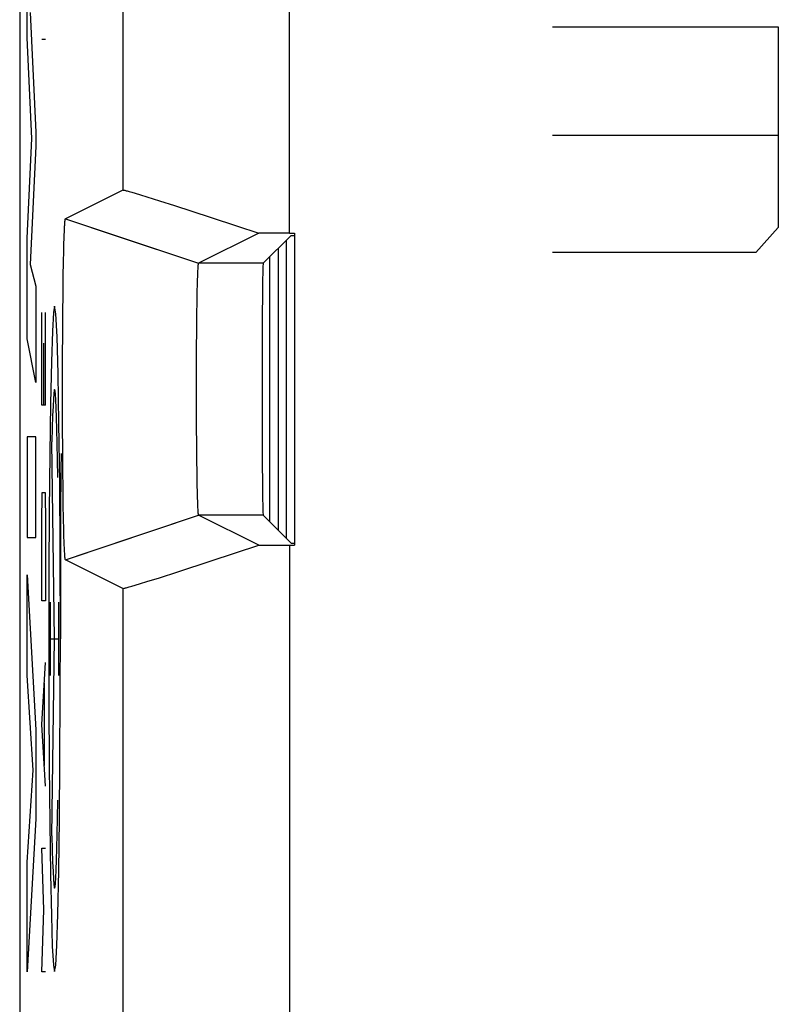
# Model space of a CAD drawing. Units: millimetres. Extents: x -11.6 to 10.7, y -25 to 24.
# Drawn here: x -11.6 to -7.1, y -16.7 to -10.8 of the extents above; entities that cross this region are included whole.
import ezdxf

# ---------------------------------------------------------------- set-up
doc = ezdxf.new("R2010")
doc.units = ezdxf.units.MM
doc.header["$LTSCALE"] = 16.335
doc.layers.get('0').update_dxf_attribs({"linetype": 'CONTINUOUS'})
for name, color, linetype in [('ASSI', 7, 'CONTINUOUS'), ('CURVE', 7, 'CONTINUOUS'), ('DRAFT', 7, 'CONTINUOUS'), ('IMPORT_IGES', 7, 'CONTINUOUS'), ('RACCORDO', 7, 'CONTINUOUS'), ('SMUSSO', 7, 'CONTINUOUS')]:
    doc.layers.add(name, color=color, linetype=linetype)

msp = doc.modelspace()

# ---------------------------------------------------------------- linework, layer by layer
at = {"color": 7, "linetype": 'CONTINUOUS'}
for p, q in [((-10.0045, -12.0808), (-9.9743, -12.0808)), ((-10.0045, -13.956), (-9.9743, -13.956))]:
    msp.add_line(p, q, dxfattribs=at)
at = {"color": 250, "linetype": 'CONTINUOUS'}
msp.add_line((-10.0045, -13.956), (-10.0045, -17.9333), dxfattribs=at)
at = {"layer": 'ASSI', "color": 7, "linetype": 'CONTINUOUS'}
for p, q in [((-11.6243, 17.1533), (-11.6243, -18.1901)), ((-11.0044, -11.8213), (-11.3492, -11.9937)), ((-10.9658, -11.8305), (-10.95, -11.835)), ((-10.95, -11.835), (-10.9316, -11.8405)), ((-10.9316, -11.8405), (-10.8991, -11.8503)), ((-10.8991, -11.8503), (-10.8608, -11.8622)), ((-10.8608, -11.8622), (-10.7845, -11.8861)), ((-10.7845, -11.8861), (-10.6937, -11.9151)), ((-10.6937, -11.9151), (-10.5894, -11.9488)), ((-10.5894, -11.9488), (-10.4734, -11.9866)), ((-11.3492, -11.9937), (-11.0507, -12.0938)), ((-10.4734, -11.9866), (-10.3216, -12.0365)), ((-11.3562, -12.0731), (-11.3556, -12.058)), ((-11.3556, -12.058), (-11.355, -12.0477)), ((-11.355, -12.0477), (-11.3545, -12.0383)), ((-11.3545, -12.0383), (-11.3542, -12.0325)), ((-11.3542, -12.0325), (-11.3538, -12.0271)), ((-11.3538, -12.0271), (-11.3535, -12.0221)), ((-11.3535, -12.0221), (-11.3531, -12.0175)), ((-10.3216, -12.0365), (-10.1874, -12.0809)), ((-11.3586, -12.1429), (-11.3577, -12.1125)), ((-11.3577, -12.1125), (-11.3569, -12.0897)), ((-11.3569, -12.0897), (-11.3562, -12.0731)), ((-10.1874, -12.0809), (-10.5493, -12.2618)), ((-10.0045, -12.0808), (-10.1874, -12.0809)), ((-9.9939, -12.0939), (-10.1619, -12.2618)), ((-10.0045, -12.0808), (-9.9743, -12.0808)), ((-9.9939, -12.0939), (-9.9743, -12.0939)), ((-9.9743, -12.0808), (-9.9743, -13.956)), ((-11.3598, -12.1883), (-11.3586, -12.1429)), ((-11.3612, -12.2525), (-11.3598, -12.1883)), ((-11.3627, -12.3394), (-11.3612, -12.2525)), ((-10.554, -12.3127), (-10.5536, -12.3048)), ((-10.5536, -12.3048), (-10.5532, -12.2976)), ((-10.5532, -12.2976), (-10.5528, -12.2911)), ((-10.5528, -12.2911), (-10.5526, -12.2871)), ((-10.5526, -12.2871), (-10.5523, -12.2833)), ((-10.5523, -12.2833), (-10.5521, -12.2799)), ((-11.3641, -12.4446), (-11.3627, -12.3394)), ((-10.5566, -12.3888), (-10.5558, -12.3611)), ((-10.5558, -12.3611), (-10.5551, -12.3399)), ((-10.5551, -12.3399), (-10.5545, -12.3241)), ((-10.5545, -12.3241), (-10.554, -12.3127)), ((-10.5575, -12.4287), (-10.5566, -12.3888)), ((-11.3653, -12.5594), (-11.3641, -12.4446)), ((-10.5587, -12.4891), (-10.5575, -12.4287)), ((-10.5599, -12.5689), (-10.5587, -12.4891)), ((-11.3662, -12.6819), (-11.3653, -12.5594)), ((-10.561, -12.6636), (-10.5599, -12.5689)), ((-11.3669, -12.8201), (-11.3662, -12.6819)), ((-10.5618, -12.7731), (-10.561, -12.6636)), ((-10.5623, -12.8886), (-10.5618, -12.7731)), ((-11.3672, -12.9622), (-11.3669, -12.8201)), ((-10.5625, -13.0072), (-10.5623, -12.8886)), ((-11.3671, -13.1053), (-11.3672, -12.9622)), ((-10.5624, -13.1261), (-10.5625, -13.0072)), ((-11.3667, -13.2467), (-11.3671, -13.1053)), ((-10.5619, -13.2424), (-10.5624, -13.1261)), ((-11.366, -13.3837), (-11.3667, -13.2467)), ((-10.5611, -13.3532), (-10.5619, -13.2424)), ((-10.5603, -13.4373), (-10.5611, -13.3532)), ((-11.3651, -13.5046), (-11.366, -13.3837)), ((-10.5591, -13.5259), (-10.5603, -13.4373)), ((-11.3638, -13.6174), (-11.3651, -13.5046)), ((-10.5578, -13.5937), (-10.5591, -13.5259)), ((-10.5568, -13.6396), (-10.5578, -13.5937)), ((-11.3625, -13.7126), (-11.3638, -13.6174)), ((-10.5559, -13.6719), (-10.5568, -13.6396)), ((-11.3609, -13.7978), (-11.3625, -13.7126)), ((-10.5552, -13.6935), (-10.5559, -13.6719)), ((-10.5546, -13.7096), (-10.5552, -13.6935)), ((-10.5541, -13.7213), (-10.5546, -13.7096)), ((-10.5536, -13.7319), (-10.5541, -13.7213)), ((-10.5532, -13.7392), (-10.5536, -13.7319)), ((-10.5528, -13.7457), (-10.5532, -13.7392)), ((-10.5526, -13.7497), (-10.5528, -13.7457)), ((-10.5523, -13.7535), (-10.5526, -13.7497)), ((-10.5521, -13.7569), (-10.5523, -13.7535)), ((-10.5518, -13.76), (-10.5521, -13.7569)), ((-10.1874, -13.9559), (-10.5493, -13.7749)), ((-9.9939, -13.9429), (-10.1619, -13.7749)), ((-11.3595, -13.8604), (-11.3609, -13.7978)), ((-11.3583, -13.9044), (-11.3595, -13.8604)), ((-11.3574, -13.9337), (-11.3583, -13.9044)), ((-11.3565, -13.9556), (-11.3574, -13.9337)), ((-11.3559, -13.9714), (-11.3565, -13.9556)), ((-10.4734, -14.0502), (-10.1874, -13.9559)), ((-10.1874, -13.9559), (-9.9743, -13.956)), ((-9.9939, -13.9429), (-9.9743, -13.9429)), ((-11.3552, -13.9857), (-11.3559, -13.9714)), ((-11.3547, -13.9955), (-11.3552, -13.9857)), ((-11.3542, -14.0043), (-11.3547, -13.9955)), ((-11.3538, -14.0097), (-11.3542, -14.0043)), ((-11.3535, -14.0147), (-11.3538, -14.0097)), ((-11.3531, -14.0193), (-11.3535, -14.0147)), ((-11.3528, -14.0235), (-11.3531, -14.0193)), ((-11.3492, -14.043), (-11.2137, -13.9976)), ((-11.0044, -14.2155), (-11.3492, -14.043)), ((-10.6738, -14.1153), (-10.4734, -14.0502)), ((-10.7845, -14.1507), (-10.6738, -14.1153)), ((-10.95, -14.2017), (-10.9316, -14.1963)), ((-10.9316, -14.1963), (-10.8991, -14.1864)), ((-10.8991, -14.1864), (-10.8608, -14.1746)), ((-10.8608, -14.1746), (-10.7845, -14.1507))]:
    msp.add_line(p, q, dxfattribs=at)
at = {"layer": 'ASSI', "color": 250, "linetype": 'CONTINUOUS'}
for p, q in [((-10.0045, -12.0808), (-10.0045, -10.1184)), ((-11.0044, -10.4184), (-11.0044, -11.8213)), ((-11.0507, -12.0938), (-10.5493, -12.2618)), ((-10.1619, -12.2618), (-10.5493, -12.2618)), ((-11.2137, -13.9976), (-10.5493, -13.7749)), ((-10.1619, -13.7749), (-10.5493, -13.7749)), ((-10.0045, -13.956), (-10.0045, -17.9333)), ((-11.0044, -14.2155), (-11.0044, -17.9333))]:
    msp.add_line(p, q, dxfattribs=at)
at = {"layer": 'ASSI', "color": 7, "linetype": 'CONTINUOUS'}
for points in [[(-11.0044, -11.8213), (-11.0036, -11.8212), (-11.0021, -11.8213), (-10.9999, -11.8217), (-10.9971, -11.8222), (-10.9936, -11.823), (-10.9894, -11.8241), (-10.9845, -11.8253), (-10.979, -11.8268), (-10.9727, -11.8285), (-10.9658, -11.8305)], [(-11.3531, -12.0175), (-11.3528, -12.0133), (-11.3526, -12.0113), (-11.3524, -12.0095), (-11.3523, -12.0078), (-11.3521, -12.0061), (-11.3519, -12.0046), (-11.3517, -12.0031), (-11.3516, -12.0018), (-11.3514, -12.0005), (-11.3512, -11.9994), (-11.351, -11.9984), (-11.3508, -11.9975), (-11.3507, -11.9966), (-11.3505, -11.9959), (-11.3503, -11.9953), (-11.3501, -11.9948), (-11.3499, -11.9944), (-11.3498, -11.994), (-11.3496, -11.9938), (-11.3494, -11.9937), (-11.3492, -11.9937)], [(-10.5521, -12.2799), (-10.5518, -12.2768), (-10.5517, -12.2753), (-10.5516, -12.2739), (-10.5514, -12.2726), (-10.5513, -12.2714), (-10.5512, -12.2702), (-10.551, -12.2691), (-10.5509, -12.2681), (-10.5508, -12.2672), (-10.5506, -12.2663), (-10.5505, -12.2655), (-10.5504, -12.2648), (-10.5502, -12.2642), (-10.5501, -12.2636), (-10.55, -12.2631), (-10.5498, -12.2627), (-10.5497, -12.2624), (-10.5496, -12.2621), (-10.5494, -12.2619), (-10.5493, -12.2618)], [(-10.5493, -13.7749), (-10.5494, -13.7748), (-10.5496, -13.7746), (-10.5497, -13.7744), (-10.5498, -13.7741), (-10.55, -13.7736), (-10.5501, -13.7732), (-10.5502, -13.7726), (-10.5504, -13.772), (-10.5505, -13.7713), (-10.5506, -13.7705), (-10.5508, -13.7696), (-10.5509, -13.7687), (-10.551, -13.7677), (-10.5512, -13.7666), (-10.5513, -13.7654), (-10.5514, -13.7642), (-10.5516, -13.7629), (-10.5517, -13.7615), (-10.5518, -13.76)], [(-11.3492, -14.043), (-11.3494, -14.043), (-11.3496, -14.0429), (-11.3498, -14.0427), (-11.3499, -14.0424), (-11.3501, -14.042), (-11.3503, -14.0415), (-11.3505, -14.0409), (-11.3507, -14.0401), (-11.3508, -14.0393), (-11.351, -14.0384), (-11.3512, -14.0374), (-11.3514, -14.0362), (-11.3516, -14.035), (-11.3517, -14.0337), (-11.3519, -14.0322), (-11.3521, -14.0307), (-11.3523, -14.029), (-11.3524, -14.0273), (-11.3526, -14.0254), (-11.3528, -14.0235)], [(-11.0044, -14.2155), (-11.0036, -14.2156), (-11.0021, -14.2155), (-10.9999, -14.2151), (-10.9971, -14.2145), (-10.9936, -14.2137), (-10.9894, -14.2127), (-10.9845, -14.2114), (-10.979, -14.21), (-10.9727, -14.2082), (-10.9658, -14.2063), (-10.95, -14.2017)]]:
    msp.add_lwpolyline(points, dxfattribs=at)
msp.add_ellipse((-10.1618, -13.0184), major_axis=(0, 0.7566), ratio=0.008727, start_param=0.008727, end_param=3.132866, dxfattribs=at)
at = {"layer": 'CURVE', "color": 250, "linetype": 'CONTINUOUS'}
for p, q in [((-11.5789, -10.9075), (-11.5789, -10.3086)), ((-11.5612, -10.7539), (-11.5283, -11.4736)), ((-8.4243, -10.8417), (-7.0672, -10.8417)), ((-7.0672, -10.8417), (-7.0672, -12.0469)), ((-11.5508, -11.5127), (-11.5789, -10.9075)), ((-11.4689, -10.916), (-11.4916, -10.916)), ((-11.5283, -11.4736), (-11.5283, -11.5585)), ((-11.5789, -12.1116), (-11.5508, -11.5127)), ((-7.0672, -11.4945), (-8.4243, -11.4945)), ((-11.5283, -11.5585), (-11.5613, -12.2686)), ((-7.0672, -12.0469), (-7.2029, -12.1975)), ((-11.5789, -12.7164), (-11.5789, -12.1116)), ((-7.2029, -12.1975), (-8.4243, -12.1975)), ((-11.5613, -12.2686), (-11.5283, -12.3992)), ((-11.5283, -12.3992), (-11.5283, -12.9782)), ((-11.4916, -13.1136), (-11.4916, -12.5565)), ((-11.4689, -13.1136), (-11.4689, -12.5565)), ((-11.5283, -12.9782), (-11.5789, -12.7164)), ((-11.4819, -12.7422), (-11.4819, -13.1136)), ((-11.4689, -13.1136), (-11.4916, -13.1136)), ((-11.5283, -13.3041), (-11.5789, -13.3041)), ((-11.5789, -13.3041), (-11.5789, -13.9093)), ((-11.5283, -13.9093), (-11.5283, -13.3041)), ((-11.4149, -14.5184), (-11.4309, -13.3353)), ((-11.4916, -13.8255), (-11.4884, -13.6398)), ((-11.4884, -13.6398), (-11.4722, -13.6398)), ((-11.4722, -13.6398), (-11.4689, -13.8255)), ((-11.4916, -14.2898), (-11.4916, -13.8255)), ((-11.4689, -13.8255), (-11.4689, -14.2898)), ((-11.5789, -13.9093), (-11.5283, -13.9093)), ((-11.3809, -14.0618), (-11.3813, -13.9806)), ((-11.38, -14.0426), (-11.38, -14.5184)), ((-11.5789, -14.1339), (-11.5283, -15.066)), ((-11.5789, -14.7388), (-11.5789, -14.1339)), ((-11.4689, -14.2898), (-11.4916, -14.2898)), ((-11.4402, -14.7386), (-11.4402, -14.2981)), ((-11.3895, -14.7386), (-11.3895, -14.2981)), ((-11.4402, -14.5184), (-11.3895, -14.5184)), ((-11.4309, -15.7015), (-11.4149, -14.5184)), ((-11.4916, -15.0327), (-11.4689, -14.6612)), ((-11.544, -15.3084), (-11.5789, -14.7388)), ((-11.4754, -15.2803), (-11.4754, -14.7851)), ((-11.5283, -15.066), (-11.5283, -15.5994)), ((-11.4689, -15.4041), (-11.4916, -15.0327)), ((-11.5789, -15.8611), (-11.544, -15.3084)), ((-11.5283, -15.5994), (-11.5789, -16.5186)), ((-11.4916, -15.7755), (-11.4689, -15.7755)), ((-11.4787, -16.147), (-11.4916, -15.7755)), ((-11.5789, -16.5186), (-11.5789, -15.8611)), ((-11.4916, -16.5184), (-11.4787, -16.147)), ((-11.4689, -16.5184), (-11.4916, -16.5184))]:
    msp.add_line(p, q, dxfattribs=at)
for points in [[(-11.4149, -12.5188), (-11.4216, -12.5568), (-11.4282, -12.6696), (-11.4342, -12.8529), (-11.4395, -13.1044), (-11.4439, -13.406), (-11.4471, -13.7499), (-11.4491, -14.1231), (-11.4498, -14.5184), (-11.4491, -14.9068), (-11.4471, -15.2804), (-11.4439, -15.625), (-11.4395, -15.9323), (-11.4343, -16.18), (-11.4283, -16.3645), (-11.4218, -16.4786), (-11.4149, -16.518)], [(-11.3813, -13.9806), (-11.3841, -13.5796), (-11.3883, -13.2224), (-11.3938, -12.9256), (-11.4002, -12.7032), (-11.4074, -12.5654), (-11.4149, -12.5188)], [(-11.4149, -16.518), (-11.408, -16.4786), (-11.4013, -16.3618), (-11.3953, -16.1722), (-11.3899, -15.9125), (-11.3855, -15.6016), (-11.3824, -15.248), (-11.3805, -14.8587), (-11.38, -14.4626), (-11.3809, -14.0618)]]:
    msp.add_lwpolyline(points, dxfattribs=at)
for centre, major_axis, start_param, end_param in [((-11.4149, -14.5184), (0, 1.4977), -0.867076, 0.660083), ((-11.3646, -14.0426), (0, 0.881), 7.044674, 7.853982), ((-11.4149, -14.5184), (0, 1.4977), -3.801676, -2.274517)]:
    msp.add_ellipse(centre, major_axis=major_axis, ratio=0.01745, start_param=start_param, end_param=end_param, dxfattribs=at)
at = {"layer": 'DRAFT', "color": 7, "linetype": 'CONTINUOUS'}
for p, q in [((-9.9939, -12.0939), (-9.9743, -12.0939)), ((-9.9743, -12.0808), (-9.9743, -13.956)), ((-10.0719, -12.1719), (-10.0719, -13.8649)), ((-10.1243, -12.2243), (-10.1243, -13.8125)), ((-9.9939, -13.9429), (-9.9743, -13.9429))]:
    msp.add_line(p, q, dxfattribs=at)
at = {"layer": 'IMPORT_IGES', "color": 7, "linetype": 'CONTINUOUS'}
msp.add_line((-10.0243, -12.1243), (-10.0243, -13.9125), dxfattribs=at)
at = {"layer": 'RACCORDO', "color": 7, "linetype": 'CONTINUOUS'}
for p, q in [((-11.6243, 17.1533), (-11.6243, -18.1901)), ((-9.9939, -12.0939), (-10.1619, -12.2618)), ((-9.9939, -13.9429), (-10.1619, -13.7749))]:
    msp.add_line(p, q, dxfattribs=at)
at = {"layer": 'RACCORDO', "color": 250, "linetype": 'CONTINUOUS'}
for p, q in [((-10.0045, -12.0808), (-10.0045, -10.1184)), ((-11.0044, -10.4184), (-11.0044, -11.8213))]:
    msp.add_line(p, q, dxfattribs=at)
at = {"layer": 'RACCORDO', "color": 7, "linetype": 'CONTINUOUS'}
msp.add_ellipse((-10.1618, -13.0184), major_axis=(0, 0.7566), ratio=0.008727, start_param=0.008727, end_param=3.132866, dxfattribs=at)
at = {"layer": 'SMUSSO', "color": 7, "linetype": 'CONTINUOUS'}
for p, q in [((-11.0044, -11.8213), (-11.3492, -11.9937)), ((-10.9658, -11.8305), (-10.95, -11.835)), ((-10.95, -11.835), (-10.9316, -11.8405)), ((-10.9316, -11.8405), (-10.8991, -11.8503)), ((-10.8991, -11.8503), (-10.8608, -11.8622)), ((-10.8608, -11.8622), (-10.7845, -11.8861)), ((-10.7845, -11.8861), (-10.6937, -11.9151)), ((-10.6937, -11.9151), (-10.5894, -11.9488)), ((-10.5894, -11.9488), (-10.4734, -11.9866)), ((-10.4734, -11.9866), (-10.3216, -12.0365)), ((-11.3562, -12.0731), (-11.3556, -12.058)), ((-11.3556, -12.058), (-11.355, -12.0477)), ((-11.355, -12.0477), (-11.3545, -12.0383)), ((-11.3545, -12.0383), (-11.3542, -12.0325)), ((-11.3542, -12.0325), (-11.3538, -12.0271)), ((-11.3538, -12.0271), (-11.3535, -12.0221)), ((-11.3535, -12.0221), (-11.3531, -12.0175)), ((-10.3216, -12.0365), (-10.1874, -12.0809)), ((-11.3586, -12.1429), (-11.3577, -12.1125)), ((-11.3577, -12.1125), (-11.3569, -12.0897)), ((-11.3569, -12.0897), (-11.3562, -12.0731)), ((-10.1874, -12.0809), (-10.5493, -12.2618)), ((-10.0045, -12.0808), (-10.1874, -12.0809)), ((-11.3598, -12.1883), (-11.3586, -12.1429)), ((-11.3612, -12.2525), (-11.3598, -12.1883)), ((-11.3627, -12.3394), (-11.3612, -12.2525)), ((-10.554, -12.3127), (-10.5536, -12.3048)), ((-10.5536, -12.3048), (-10.5532, -12.2976)), ((-10.5532, -12.2976), (-10.5528, -12.2911)), ((-10.5528, -12.2911), (-10.5526, -12.2871)), ((-10.5526, -12.2871), (-10.5523, -12.2833)), ((-10.5523, -12.2833), (-10.5521, -12.2799)), ((-11.3641, -12.4446), (-11.3627, -12.3394)), ((-10.5566, -12.3888), (-10.5558, -12.3611)), ((-10.5558, -12.3611), (-10.5551, -12.3399)), ((-10.5551, -12.3399), (-10.5545, -12.3241)), ((-10.5545, -12.3241), (-10.554, -12.3127)), ((-10.5575, -12.4287), (-10.5566, -12.3888)), ((-11.3653, -12.5594), (-11.3641, -12.4446)), ((-10.5587, -12.4891), (-10.5575, -12.4287)), ((-10.5599, -12.5689), (-10.5587, -12.4891)), ((-11.3662, -12.6819), (-11.3653, -12.5594)), ((-10.561, -12.6636), (-10.5599, -12.5689)), ((-11.3669, -12.8201), (-11.3662, -12.6819)), ((-10.5618, -12.7731), (-10.561, -12.6636)), ((-10.5623, -12.8886), (-10.5618, -12.7731)), ((-11.3672, -12.9622), (-11.3669, -12.8201)), ((-10.5625, -13.0072), (-10.5623, -12.8886)), ((-11.3671, -13.1053), (-11.3672, -12.9622)), ((-10.5624, -13.1261), (-10.5625, -13.0072)), ((-11.3667, -13.2467), (-11.3671, -13.1053)), ((-10.5619, -13.2424), (-10.5624, -13.1261)), ((-11.366, -13.3837), (-11.3667, -13.2467)), ((-10.5611, -13.3532), (-10.5619, -13.2424)), ((-10.5603, -13.4373), (-10.5611, -13.3532)), ((-11.3651, -13.5046), (-11.366, -13.3837)), ((-10.5591, -13.5259), (-10.5603, -13.4373)), ((-11.3638, -13.6174), (-11.3651, -13.5046)), ((-10.5578, -13.5937), (-10.5591, -13.5259)), ((-10.5568, -13.6396), (-10.5578, -13.5937)), ((-11.3625, -13.7126), (-11.3638, -13.6174)), ((-10.5559, -13.6719), (-10.5568, -13.6396)), ((-11.3609, -13.7978), (-11.3625, -13.7126)), ((-10.5552, -13.6935), (-10.5559, -13.6719)), ((-10.5546, -13.7096), (-10.5552, -13.6935)), ((-10.5541, -13.7213), (-10.5546, -13.7096)), ((-10.5536, -13.7319), (-10.5541, -13.7213)), ((-10.5532, -13.7392), (-10.5536, -13.7319)), ((-10.5528, -13.7457), (-10.5532, -13.7392)), ((-10.5526, -13.7497), (-10.5528, -13.7457)), ((-10.5523, -13.7535), (-10.5526, -13.7497)), ((-10.5521, -13.7569), (-10.5523, -13.7535)), ((-10.5518, -13.76), (-10.5521, -13.7569)), ((-10.1874, -13.9559), (-10.5493, -13.7749)), ((-11.3595, -13.8604), (-11.3609, -13.7978)), ((-11.3583, -13.9044), (-11.3595, -13.8604)), ((-11.3574, -13.9337), (-11.3583, -13.9044)), ((-11.3565, -13.9556), (-11.3574, -13.9337)), ((-11.3559, -13.9714), (-11.3565, -13.9556)), ((-10.4734, -14.0502), (-10.1874, -13.9559)), ((-10.1874, -13.9559), (-10.0045, -13.956)), ((-11.3552, -13.9857), (-11.3559, -13.9714)), ((-11.3547, -13.9955), (-11.3552, -13.9857)), ((-11.3542, -14.0043), (-11.3547, -13.9955)), ((-11.3538, -14.0097), (-11.3542, -14.0043)), ((-11.3535, -14.0147), (-11.3538, -14.0097)), ((-11.3531, -14.0193), (-11.3535, -14.0147)), ((-11.3528, -14.0235), (-11.3531, -14.0193)), ((-11.0044, -14.2155), (-11.3492, -14.043)), ((-10.6738, -14.1153), (-10.4734, -14.0502)), ((-10.7845, -14.1507), (-10.6738, -14.1153)), ((-10.95, -14.2017), (-10.9316, -14.1963)), ((-10.9316, -14.1963), (-10.8991, -14.1864)), ((-10.8991, -14.1864), (-10.8608, -14.1746)), ((-10.8608, -14.1746), (-10.7845, -14.1507))]:
    msp.add_line(p, q, dxfattribs=at)
at = {"layer": 'SMUSSO', "color": 250, "linetype": 'CONTINUOUS'}
for p, q in [((-11.3492, -11.9937), (-10.5493, -12.2618)), ((-10.1619, -12.2618), (-10.5493, -12.2618)), ((-11.3492, -14.043), (-10.5493, -13.7749)), ((-10.1619, -13.7749), (-10.5493, -13.7749)), ((-11.0044, -14.2155), (-11.0044, -17.9333))]:
    msp.add_line(p, q, dxfattribs=at)
at = {"layer": 'SMUSSO', "color": 7, "linetype": 'CONTINUOUS'}
for points in [[(-11.0044, -11.8213), (-11.0036, -11.8212), (-11.0021, -11.8213), (-10.9999, -11.8217), (-10.9971, -11.8222), (-10.9936, -11.823), (-10.9894, -11.8241), (-10.9845, -11.8253), (-10.979, -11.8268), (-10.9727, -11.8285), (-10.9658, -11.8305)], [(-11.3531, -12.0175), (-11.3528, -12.0133), (-11.3526, -12.0113), (-11.3524, -12.0095), (-11.3523, -12.0078), (-11.3521, -12.0061), (-11.3519, -12.0046), (-11.3517, -12.0031), (-11.3516, -12.0018), (-11.3514, -12.0005), (-11.3512, -11.9994), (-11.351, -11.9984), (-11.3508, -11.9975), (-11.3507, -11.9966), (-11.3505, -11.9959), (-11.3503, -11.9953), (-11.3501, -11.9948), (-11.3499, -11.9944), (-11.3498, -11.994), (-11.3496, -11.9938), (-11.3494, -11.9937), (-11.3492, -11.9937)], [(-10.5521, -12.2799), (-10.5518, -12.2768), (-10.5517, -12.2753), (-10.5516, -12.2739), (-10.5514, -12.2726), (-10.5513, -12.2714), (-10.5512, -12.2702), (-10.551, -12.2691), (-10.5509, -12.2681), (-10.5508, -12.2672), (-10.5506, -12.2663), (-10.5505, -12.2655), (-10.5504, -12.2648), (-10.5502, -12.2642), (-10.5501, -12.2636), (-10.55, -12.2631), (-10.5498, -12.2627), (-10.5497, -12.2624), (-10.5496, -12.2621), (-10.5494, -12.2619), (-10.5493, -12.2618)], [(-10.5493, -13.7749), (-10.5494, -13.7748), (-10.5496, -13.7746), (-10.5497, -13.7744), (-10.5498, -13.7741), (-10.55, -13.7736), (-10.5501, -13.7732), (-10.5502, -13.7726), (-10.5504, -13.772), (-10.5505, -13.7713), (-10.5506, -13.7705), (-10.5508, -13.7696), (-10.5509, -13.7687), (-10.551, -13.7677), (-10.5512, -13.7666), (-10.5513, -13.7654), (-10.5514, -13.7642), (-10.5516, -13.7629), (-10.5517, -13.7615), (-10.5518, -13.76)], [(-11.3492, -14.043), (-11.3494, -14.043), (-11.3496, -14.0429), (-11.3498, -14.0427), (-11.3499, -14.0424), (-11.3501, -14.042), (-11.3503, -14.0415), (-11.3505, -14.0409), (-11.3507, -14.0401), (-11.3508, -14.0393), (-11.351, -14.0384), (-11.3512, -14.0374), (-11.3514, -14.0362), (-11.3516, -14.035), (-11.3517, -14.0337), (-11.3519, -14.0322), (-11.3521, -14.0307), (-11.3523, -14.029), (-11.3524, -14.0273), (-11.3526, -14.0254), (-11.3528, -14.0235)], [(-11.0044, -14.2155), (-11.0036, -14.2156), (-11.0021, -14.2155), (-10.9999, -14.2151), (-10.9971, -14.2145), (-10.9936, -14.2137), (-10.9894, -14.2127), (-10.9845, -14.2114), (-10.979, -14.21), (-10.9727, -14.2082), (-10.9658, -14.2063), (-10.95, -14.2017)]]:
    msp.add_lwpolyline(points, dxfattribs=at)

doc.saveas('drawing.dxf')
